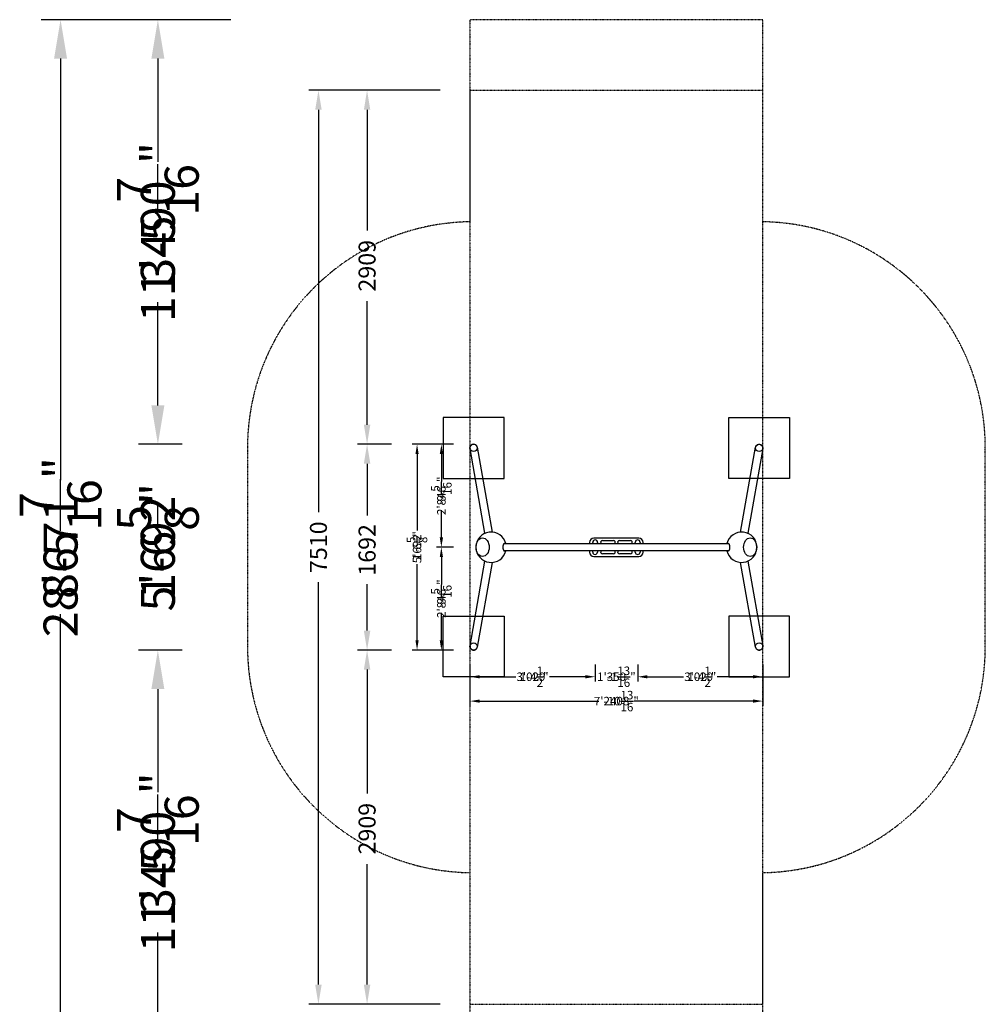
# Model space of a CAD drawing. Extents: x -3875 to 12163, y -7806 to 4336.
# Drawn here: x -3875 to 4063, y -3757 to 4336 of the extents above; entities that cross this region are included whole.
import ezdxf

# ---------------------------------------------------------------- set-up
doc = ezdxf.new("R2010")
doc.units = 0
doc.header["$LTSCALE"] = 350
doc.header["$MEASUREMENT"] = 0
doc.linetypes.add('STRICHPUNKT', pattern=[1, 0.5, -0.25, 0, -0.25])
doc.layers.get('DEFPOINTS').update_dxf_attribs({"linetype": 'CONTINUOUS'})
for name, color, linetype in [('2D', 7, 'CONTINUOUS'), ('2D_FU', 1, 'CONTINUOUS'), ('BEM', 7, 'CONTINUOUS'), ('BEM-AMERICA', 7, 'CONTINUOUS'), ('BEM-SI-AMERICA', 7, 'CONTINUOUS'), ('BEM-SI-AUSTRALIA', 7, 'CONTINUOUS'), ('BEM-SI-CANADA', 7, 'CONTINUOUS'), ('BEM-SI-MIN', 7, 'CONTINUOUS'), ('SICHER-AMERICA', 7, 'STRICHPUNKT'), ('SICHER-AUSTRALIA', 7, 'STRICHPUNKT'), ('SICHER-MIN', 7, 'STRICHPUNKT')]:
    doc.layers.add(name, color=color, linetype=linetype)
doc.styles.get("Standard").update_dxf_attribs({"font": 'ARIAL.TTF'})
doc.dimstyles.new("America 0.5-1'", dxfattribs={"dimscale": 20, "dimtxt": 3.5, "dimasz": 4, "dimexe": 2, "dimexo": 0, "dimgap": 1, "dimtad": 0, "dimdec": 4, "dimlfac": 0.039377, "dimzin": 0, "dimdsep": 46, "dimlunit": 4, "dimtxsty": 'Standard', "dimcen": 2, "dimadec": 0, "dimazin": 0, "dimtfac": 1, "dimtdec": 4, "dimtofl": 0, "dimtmove": 2, "dimatfit": 3, "dimfxl": 0, "dimtolj": 1, "dimtzin": 0, "dimarcsym": 0})
doc.dimstyles.new("America SI 0.125-1'", dxfattribs={"dimscale": 80, "dimtxt": 3.5, "dimasz": 4, "dimexe": 2, "dimexo": 0, "dimgap": 2, "dimtad": 0, "dimdec": 4, "dimlfac": 0.039377, "dimzin": 0, "dimdsep": 46, "dimlunit": 4, "dimtxsty": 'Standard', "dimcen": 2, "dimadec": 0, "dimazin": 0, "dimtfac": 1, "dimtdec": 4, "dimtofl": 0, "dimtmove": 0, "dimatfit": 3, "dimfxl": 0, "dimtolj": 1, "dimtzin": 0, "dimarcsym": 0})
doc.dimstyles.new('Canada SI 1-100', dxfattribs={"dimscale": 80, "dimtxt": 3.5, "dimasz": 4, "dimexe": 2, "dimexo": 0, "dimgap": 2, "dimtad": 0, "dimdec": 0, "dimzin": 0, "dimdsep": 46, "dimtxsty": 'Standard', "dimcen": 2, "dimadec": 0, "dimazin": 0, "dimtfac": 1, "dimtdec": 0, "dimtofl": 0, "dimtmove": 0, "dimatfit": 3, "dimfxl": 0, "dimtolj": 1, "dimtzin": 0, "dimarcsym": 0})
doc.dimstyles.new('Europa 1-25', dxfattribs={"dimscale": 20, "dimtxt": 3.5, "dimasz": 4, "dimexe": 2, "dimexo": 0, "dimgap": 2, "dimtad": 0, "dimdec": 0, "dimzin": 0, "dimdsep": 46, "dimtxsty": 'Standard', "dimcen": 2, "dimadec": 0, "dimazin": 0, "dimtfac": 1, "dimtdec": 0, "dimtofl": 0, "dimtmove": 0, "dimatfit": 3, "dimfxl": 0, "dimtolj": 1, "dimtzin": 0, "dimarcsym": 0})
doc.dimstyles.new('Europa SI 1-50', dxfattribs={"dimscale": 40, "dimtxt": 3.5, "dimasz": 4, "dimexe": 2, "dimexo": 0, "dimgap": 2, "dimtad": 0, "dimdec": 0, "dimzin": 0, "dimdsep": 46, "dimtxsty": 'Standard', "dimcen": 2, "dimadec": 0, "dimazin": 0, "dimtfac": 1, "dimtdec": 0, "dimtofl": 0, "dimtmove": 0, "dimatfit": 3, "dimfxl": 0, "dimtolj": 1, "dimtzin": 0, "dimarcsym": 0})

# ---------------------------------------------------------------- blocks, each defined once
blk = doc.blocks.new('*D0')
at = {"layer": 'BEM-SI-MIN', "color": 0, "lineweight": -2}
for p, q in [((-419.6, 3755), (-1499.6, 3755)), ((-1419.6, 3595), (-1419.6, 288.2)), ((-1419.6, -3595), (-1419.6, -288.2)), ((-419.6, -3755), (-1499.6, -3755))]:
    blk.add_line(p, q, dxfattribs=at)
at = {"layer": 'BEM-SI-MIN', "color": 0}
for points in [[(-1446.2, 3595), (-1392.9, 3595), (-1419.6, 3755)], [(-1446.2, -3595), (-1392.9, -3595), (-1419.6, -3755)]]:
    blk.add_solid(points, dxfattribs=at)
at = {"layer": 'DEFPOINTS', "color": 0}
for p in [(-1419.6, 3755), (-419.6, 3755), (-419.6, -3755)]:
    blk.add_point(p, dxfattribs=at)
at = {"layer": 'BEM-SI-MIN', "color": 0, "insert": (-1419.6, 0), "char_height": 140, "attachment_point": 5, "rotation": 90}
blk.add_mtext('\\A1;7510', dxfattribs=at)
blk = doc.blocks.new('*D2')
at = {"layer": 'BEM-SI-AMERICA', "color": 0, "lineweight": -2}
for p, q in [((-2139.5, 4335.5), (-3699.5, 4335.5)), ((-3539.5, 4015.5), (-3539.5, 839.9)), ((-3539.5, -4015.5), (-3539.5, -839.9)), ((-2139.5, -4335.5), (-3699.5, -4335.5))]:
    blk.add_line(p, q, dxfattribs=at)
at = {"layer": 'BEM-SI-AMERICA', "color": 0}
for points in [[(-3592.8, 4015.5), (-3486.1, 4015.5), (-3539.5, 4335.5)], [(-3592.8, -4015.5), (-3486.1, -4015.5), (-3539.5, -4335.5)]]:
    blk.add_solid(points, dxfattribs=at)
at = {"layer": 'DEFPOINTS', "color": 0}
for p in [(-2139.5, 4335.5), (-3539.5, -4335.5), (-2139.5, -4335.5)]:
    blk.add_point(p, dxfattribs=at)
at = {"layer": 'BEM-SI-AMERICA', "color": 0, "insert": (-3539.5, 0), "char_height": 280, "attachment_point": 5, "rotation": 90}
blk.add_mtext('\\A1;28\'-5{\\H1.000000x;\\S7/16;}"', dxfattribs=at)
blk = doc.blocks.new('*D4')
at = {"layer": 'BEM-SI-MIN', "color": 0, "lineweight": -2}
for p, q in [((-419.6, 3755), (-1099.6, 3755)), ((-1019.6, 3595), (-1019.6, 2603.6)), ((-1019.6, 1005.8), (-1019.6, 2022.9)), ((-819.6, 845.8), (-1099.6, 845.8))]:
    blk.add_line(p, q, dxfattribs=at)
at = {"layer": 'BEM-SI-MIN', "color": 0}
for points in [[(-1046.2, 3595), (-992.9, 3595), (-1019.6, 3755)], [(-1046.2, 1005.8), (-992.9, 1005.8), (-1019.6, 845.8)]]:
    blk.add_solid(points, dxfattribs=at)
at = {"layer": 'DEFPOINTS', "color": 0}
for p in [(-1019.6, 3755), (-419.6, 3755), (-819.6, 845.8)]:
    blk.add_point(p, dxfattribs=at)
at = {"layer": 'BEM-SI-MIN', "color": 0, "insert": (-1019.6, 2313.2), "char_height": 140, "attachment_point": 5, "rotation": 90}
blk.add_mtext('\\A1;2909', dxfattribs=at)
blk = doc.blocks.new('*D5')
at = {"layer": 'BEM-SI-MIN', "color": 0, "lineweight": -2}
for p, q in [((-819.6, 845.8), (-1099.6, 845.8)), ((-1019.6, 685.8), (-1019.6, 260)), ((-1019.6, -685.8), (-1019.6, -303.5)), ((-819.6, -845.8), (-1099.6, -845.8))]:
    blk.add_line(p, q, dxfattribs=at)
at = {"layer": 'BEM-SI-MIN', "color": 0}
for points in [[(-1046.2, 685.8), (-992.9, 685.8), (-1019.6, 845.8)], [(-1046.2, -685.8), (-992.9, -685.8), (-1019.6, -845.8)]]:
    blk.add_solid(points, dxfattribs=at)
at = {"layer": 'DEFPOINTS', "color": 0}
for p in [(-1019.6, 845.8), (-819.6, 845.8), (-819.6, -845.8)]:
    blk.add_point(p, dxfattribs=at)
at = {"layer": 'BEM-SI-MIN', "color": 0, "insert": (-1019.6, -21.8), "char_height": 140, "attachment_point": 5, "rotation": 90}
blk.add_mtext('\\A1;1692', dxfattribs=at)
blk = doc.blocks.new('*D6')
at = {"layer": 'BEM-SI-MIN', "color": 0, "lineweight": -2}
for p, q in [((-819.6, -845.8), (-1099.6, -845.8)), ((-1019.6, -1005.8), (-1019.6, -2022.9)), ((-1019.6, -3595), (-1019.6, -2603.6)), ((-419.6, -3755), (-1099.6, -3755))]:
    blk.add_line(p, q, dxfattribs=at)
at = {"layer": 'BEM-SI-MIN', "color": 0}
for points in [[(-1046.2, -1005.8), (-992.9, -1005.8), (-1019.6, -845.8)], [(-1046.2, -3595), (-992.9, -3595), (-1019.6, -3755)]]:
    blk.add_solid(points, dxfattribs=at)
at = {"layer": 'DEFPOINTS', "color": 0}
for p in [(-819.6, -845.8), (-1019.6, -3755), (-419.6, -3755)]:
    blk.add_point(p, dxfattribs=at)
at = {"layer": 'BEM-SI-MIN', "color": 0, "insert": (-1019.6, -2313.2), "char_height": 140, "attachment_point": 5, "rotation": 90}
blk.add_mtext('\\A1;2909', dxfattribs=at)
blk = doc.blocks.new('*D7')
at = {"layer": 'BEM-SI-AMERICA', "color": 0, "lineweight": -2}
for p, q in [((-2139.5, 4335.5), (-2899.5, 4335.5)), ((-2739.5, 4015.5), (-2739.5, 3414.6)), ((-2739.5, 1165.8), (-2739.5, 1765.9)), ((-2539.5, 845.8), (-2899.5, 845.8))]:
    blk.add_line(p, q, dxfattribs=at)
at = {"layer": 'BEM-SI-AMERICA', "color": 0}
for points in [[(-2792.8, 4015.5), (-2686.1, 4015.5), (-2739.5, 4335.5)], [(-2792.8, 1165.8), (-2686.1, 1165.8), (-2739.5, 845.8)]]:
    blk.add_solid(points, dxfattribs=at)
at = {"layer": 'DEFPOINTS', "color": 0}
for p in [(-2139.5, 4335.5), (-2739.5, 845.8), (-2539.5, 845.8)]:
    blk.add_point(p, dxfattribs=at)
at = {"layer": 'BEM-SI-AMERICA', "color": 0, "insert": (-2739.5, 2590.3), "char_height": 280, "attachment_point": 5, "rotation": 90}
blk.add_mtext('\\A1;11\'-5{\\H1.000000x;\\S7/16;}"', dxfattribs=at)
blk = doc.blocks.new('*D8')
at = {"layer": 'BEM-SI-AMERICA', "color": 0, "lineweight": -2}
for p, q in [((-2739.5, 1165.8), (-2739.5, 1485.8)), ((-2539.5, 845.8), (-2899.5, 845.8)), ((-2539.5, -845.8), (-2899.5, -845.8)), ((-2739.5, -1165.8), (-2739.5, -1485.8))]:
    blk.add_line(p, q, dxfattribs=at)
at = {"layer": 'BEM-SI-AMERICA', "color": 0}
for points in [[(-2792.8, 1165.8), (-2686.1, 1165.8), (-2739.5, 845.8)], [(-2792.8, -1165.8), (-2686.1, -1165.8), (-2739.5, -845.8)]]:
    blk.add_solid(points, dxfattribs=at)
at = {"layer": 'DEFPOINTS', "color": 0}
for p in [(-2539.5, 845.8), (-2739.5, -845.8), (-2539.5, -845.8)]:
    blk.add_point(p, dxfattribs=at)
at = {"layer": 'BEM-SI-AMERICA', "color": 0, "insert": (-2739.5, 0), "char_height": 280, "attachment_point": 5, "rotation": 90}
blk.add_mtext('\\A1;5\'-6{\\H1.000000x;\\S5/8;}"', dxfattribs=at)
blk = doc.blocks.new('*D9')
at = {"layer": 'BEM-SI-AMERICA', "color": 0, "lineweight": -2}
for p, q in [((-2539.5, -845.8), (-2899.5, -845.8)), ((-2739.5, -1165.8), (-2739.5, -1765.9)), ((-2739.5, -4015.5), (-2739.5, -3414.6)), ((-2139.5, -4335.5), (-2899.5, -4335.5))]:
    blk.add_line(p, q, dxfattribs=at)
at = {"layer": 'BEM-SI-AMERICA', "color": 0}
for points in [[(-2792.8, -1165.8), (-2686.1, -1165.8), (-2739.5, -845.8)], [(-2792.8, -4015.5), (-2686.1, -4015.5), (-2739.5, -4335.5)]]:
    blk.add_solid(points, dxfattribs=at)
at = {"layer": 'DEFPOINTS', "color": 0}
for p in [(-2739.5, -845.8), (-2539.5, -845.8), (-2139.5, -4335.5)]:
    blk.add_point(p, dxfattribs=at)
at = {"layer": 'BEM-SI-AMERICA', "color": 0, "insert": (-2739.5, -2590.3), "char_height": 280, "attachment_point": 5, "rotation": 90}
blk.add_mtext('\\A1;11\'-5{\\H1.000000x;\\S7/16;}"', dxfattribs=at)
blk = doc.blocks.new('*D15')
at = {"layer": 'BEM', "color": 0, "lineweight": -2}
for p, q in [((-173.9, -964.7), (-173.9, -1104.7)), ((855, -964.7), (855, -1104.7)), ((-93.9, -1064.7), (199.3, -1064.7)), ((775, -1064.7), (481.9, -1064.7))]:
    blk.add_line(p, q, dxfattribs=at)
at = {"layer": 'BEM', "color": 0}
for points in [[(-93.9, -1051.4), (-93.9, -1078.1), (-173.9, -1064.7)], [(775, -1051.4), (775, -1078.1), (855, -1064.7)]]:
    blk.add_solid(points, dxfattribs=at)
at = {"layer": 'DEFPOINTS', "color": 0}
for p in [(-173.9, -964.7), (855, -964.7), (855, -1064.7)]:
    blk.add_point(p, dxfattribs=at)
at = {"layer": 'BEM', "color": 0, "insert": (340.6, -1064.7), "char_height": 70, "attachment_point": 5}
blk.add_mtext('\\A1;1029', dxfattribs=at)
blk = doc.blocks.new('*D16')
at = {"layer": 'BEM-AMERICA', "color": 0, "lineweight": -2}
for p, q in [((-173.9, -964.7), (-173.9, -1104.7)), ((855, -964.7), (855, -1104.7)), ((-93.9, -1064.7), (202, -1064.7)), ((775, -1064.7), (479.1, -1064.7))]:
    blk.add_line(p, q, dxfattribs=at)
at = {"layer": 'BEM-AMERICA', "color": 0}
for points in [[(-93.9, -1051.4), (-93.9, -1078.1), (-173.9, -1064.7)], [(775, -1051.4), (775, -1078.1), (855, -1064.7)]]:
    blk.add_solid(points, dxfattribs=at)
at = {"layer": 'DEFPOINTS', "color": 0}
for p in [(-173.9, -964.7), (855, -964.7), (855, -1064.7)]:
    blk.add_point(p, dxfattribs=at)
at = {"layer": 'BEM-AMERICA', "color": 0, "insert": (340.6, -1064.7), "char_height": 70, "attachment_point": 5}
blk.add_mtext('\\A1;3\'-4{\\H1.000000x;\\S1/2;}"', dxfattribs=at)
blk = doc.blocks.new('*D17')
at = {"layer": 'BEM', "color": 0, "lineweight": -2}
for p, q in [((855, -964.7), (855, -1104.7)), ((1205, -964.7), (1205, -1104.7)), ((775, -1064.7), (695, -1064.7)), ((1285, -1064.7), (1365, -1064.7))]:
    blk.add_line(p, q, dxfattribs=at)
at = {"layer": 'BEM', "color": 0}
for points in [[(775, -1051.4), (775, -1078.1), (855, -1064.7)], [(1285, -1051.4), (1285, -1078.1), (1205, -1064.7)]]:
    blk.add_solid(points, dxfattribs=at)
at = {"layer": 'DEFPOINTS', "color": 0}
for p in [(855, -964.7), (1205, -964.7), (1205, -1064.7)]:
    blk.add_point(p, dxfattribs=at)
at = {"layer": 'BEM', "color": 0, "insert": (1030, -1064.7), "char_height": 70, "attachment_point": 5}
blk.add_mtext('\\A1;350', dxfattribs=at)
blk = doc.blocks.new('*D18')
at = {"layer": 'BEM-AMERICA', "color": 0, "lineweight": -2}
for p, q in [((855, -964.7), (855, -1104.7)), ((1205, -964.7), (1205, -1104.7)), ((775, -1064.7), (695, -1064.7)), ((1285, -1064.7), (1365, -1064.7))]:
    blk.add_line(p, q, dxfattribs=at)
at = {"layer": 'BEM-AMERICA', "color": 0}
for points in [[(775, -1051.4), (775, -1078.1), (855, -1064.7)], [(1285, -1051.4), (1285, -1078.1), (1205, -1064.7)]]:
    blk.add_solid(points, dxfattribs=at)
at = {"layer": 'DEFPOINTS', "color": 0}
for p in [(855, -964.7), (1205, -964.7), (1205, -1064.7)]:
    blk.add_point(p, dxfattribs=at)
at = {"layer": 'BEM-AMERICA', "color": 0, "insert": (1030, -1064.7), "char_height": 70, "attachment_point": 5}
blk.add_mtext('\\A1;1\'-1{\\H1.000000x;\\S13/16;}"', dxfattribs=at)
blk = doc.blocks.new('*D19')
at = {"layer": 'BEM', "color": 0, "lineweight": -2}
for p, q in [((1205, -964.7), (1205, -1104.7)), ((2233.9, -964.7), (2233.9, -1104.7)), ((1285, -1064.7), (1578.1, -1064.7)), ((2153.9, -1064.7), (1860.7, -1064.7))]:
    blk.add_line(p, q, dxfattribs=at)
at = {"layer": 'BEM', "color": 0}
for points in [[(1285, -1051.4), (1285, -1078.1), (1205, -1064.7)], [(2153.9, -1051.4), (2153.9, -1078.1), (2233.9, -1064.7)]]:
    blk.add_solid(points, dxfattribs=at)
at = {"layer": 'DEFPOINTS', "color": 0}
for p in [(1205, -964.7), (2233.9, -964.7), (1205, -1064.7)]:
    blk.add_point(p, dxfattribs=at)
at = {"layer": 'BEM', "color": 0, "insert": (1719.4, -1064.7), "char_height": 70, "attachment_point": 5}
blk.add_mtext('\\A1;1029', dxfattribs=at)
blk = doc.blocks.new('*D20')
at = {"layer": 'BEM-AMERICA', "color": 0, "lineweight": -2}
for p, q in [((1205, -964.7), (1205, -1104.7)), ((2233.9, -964.7), (2233.9, -1104.7)), ((1285, -1064.7), (1580.9, -1064.7)), ((2153.9, -1064.7), (1858, -1064.7))]:
    blk.add_line(p, q, dxfattribs=at)
at = {"layer": 'BEM-AMERICA', "color": 0}
for points in [[(1285, -1051.4), (1285, -1078.1), (1205, -1064.7)], [(2153.9, -1051.4), (2153.9, -1078.1), (2233.9, -1064.7)]]:
    blk.add_solid(points, dxfattribs=at)
at = {"layer": 'DEFPOINTS', "color": 0}
for p in [(1205, -964.7), (2233.9, -964.7), (1205, -1064.7)]:
    blk.add_point(p, dxfattribs=at)
at = {"layer": 'BEM-AMERICA', "color": 0, "insert": (1719.4, -1064.7), "char_height": 70, "attachment_point": 5}
blk.add_mtext('\\A1;3\'-4{\\H1.000000x;\\S1/2;}"', dxfattribs=at)
blk = doc.blocks.new('*D21')
at = {"layer": 'BEM', "color": 0, "lineweight": -2}
for p, q in [((-173.9, -964.7), (-173.9, -1304.7)), ((2233.9, -964.7), (2233.9, -1304.7)), ((-93.9, -1264.7), (884.8, -1264.7)), ((2153.9, -1264.7), (1175.2, -1264.7))]:
    blk.add_line(p, q, dxfattribs=at)
at = {"layer": 'BEM', "color": 0}
for points in [[(-93.9, -1251.4), (-93.9, -1278.1), (-173.9, -1264.7)], [(2153.9, -1251.4), (2153.9, -1278.1), (2233.9, -1264.7)]]:
    blk.add_solid(points, dxfattribs=at)
at = {"layer": 'DEFPOINTS', "color": 0}
for p in [(-173.9, -964.7), (2233.9, -964.7), (2233.9, -1264.7)]:
    blk.add_point(p, dxfattribs=at)
at = {"layer": 'BEM', "color": 0, "insert": (1030, -1264.7), "char_height": 70, "attachment_point": 5}
blk.add_mtext('\\A1;2408', dxfattribs=at)
blk = doc.blocks.new('*D22')
at = {"layer": 'BEM-AMERICA', "color": 0, "lineweight": -2}
for p, q in [((-173.9, -964.7), (-173.9, -1304.7)), ((2233.9, -964.7), (2233.9, -1304.7)), ((-93.9, -1264.7), (840.9, -1264.7)), ((2153.9, -1264.7), (1219.1, -1264.7))]:
    blk.add_line(p, q, dxfattribs=at)
at = {"layer": 'BEM-AMERICA', "color": 0}
for points in [[(-93.9, -1251.4), (-93.9, -1278.1), (-173.9, -1264.7)], [(2153.9, -1251.4), (2153.9, -1278.1), (2233.9, -1264.7)]]:
    blk.add_solid(points, dxfattribs=at)
at = {"layer": 'DEFPOINTS', "color": 0}
for p in [(-173.9, -964.7), (2233.9, -964.7), (2233.9, -1264.7)]:
    blk.add_point(p, dxfattribs=at)
at = {"layer": 'BEM-AMERICA', "color": 0, "insert": (1030, -1264.7), "char_height": 70, "attachment_point": 5}
blk.add_mtext('\\A1;7\'-10{\\H1.000000x;\\S13/16;}"', dxfattribs=at)
blk = doc.blocks.new('*D23')
at = {"layer": 'BEM', "color": 0, "lineweight": -2}
for p, q in [((-308.8, 845.8), (-648.8, 845.8)), ((-608.8, 765.8), (-608.8, 140.9)), ((-608.8, -765.8), (-608.8, -140.9)), ((-308.8, -845.8), (-648.8, -845.8))]:
    blk.add_line(p, q, dxfattribs=at)
at = {"layer": 'BEM', "color": 0}
for points in [[(-622.1, 765.8), (-595.4, 765.8), (-608.8, 845.8)], [(-622.1, -765.8), (-595.4, -765.8), (-608.8, -845.8)]]:
    blk.add_solid(points, dxfattribs=at)
at = {"layer": 'DEFPOINTS', "color": 0}
for p in [(-308.8, 845.8), (-608.8, -845.8), (-308.8, -845.8)]:
    blk.add_point(p, dxfattribs=at)
at = {"layer": 'BEM', "color": 0, "insert": (-608.8, 0), "char_height": 70, "attachment_point": 5, "rotation": 90}
blk.add_mtext('\\A1;1692', dxfattribs=at)
blk = doc.blocks.new('*D24')
at = {"layer": 'BEM-AMERICA', "color": 0, "lineweight": -2}
for p, q in [((-308.8, 845.8), (-648.8, 845.8)), ((-608.8, 765.8), (-608.8, 138.6)), ((-608.8, -765.8), (-608.8, -138.6)), ((-308.8, -845.8), (-648.8, -845.8))]:
    blk.add_line(p, q, dxfattribs=at)
at = {"layer": 'BEM-AMERICA', "color": 0}
for points in [[(-622.1, 765.8), (-595.4, 765.8), (-608.8, 845.8)], [(-622.1, -765.8), (-595.4, -765.8), (-608.8, -845.8)]]:
    blk.add_solid(points, dxfattribs=at)
at = {"layer": 'DEFPOINTS', "color": 0}
for p in [(-308.8, 845.8), (-608.8, -845.8), (-308.8, -845.8)]:
    blk.add_point(p, dxfattribs=at)
at = {"layer": 'BEM-AMERICA', "color": 0, "insert": (-608.8, 0), "char_height": 70, "attachment_point": 5, "rotation": 90}
blk.add_mtext('\\A1;5\'-6{\\H1.000000x;\\S5/8;}"', dxfattribs=at)
blk = doc.blocks.new('*D27')
at = {"layer": 'BEM', "color": 0, "lineweight": -2}
for p, q in [((-308.8, 845.8), (-448.8, 845.8)), ((-408.8, 765.8), (-408.8, 540.3)), ((-408.8, 80), (-408.8, 305.6)), ((-308.8, 0), (-448.8, 0))]:
    blk.add_line(p, q, dxfattribs=at)
at = {"layer": 'BEM', "color": 0}
for points in [[(-422.1, 765.8), (-395.4, 765.8), (-408.8, 845.8)], [(-422.1, 80), (-395.4, 80), (-408.8, 0)]]:
    blk.add_solid(points, dxfattribs=at)
at = {"layer": 'DEFPOINTS', "color": 0}
for p in [(-308.8, 845.8), (-408.8, 0), (-308.8, 0)]:
    blk.add_point(p, dxfattribs=at)
at = {"layer": 'BEM', "color": 0, "insert": (-408.8, 422.9), "char_height": 70, "attachment_point": 5, "rotation": 90}
blk.add_mtext('\\A1;846', dxfattribs=at)
blk = doc.blocks.new('*D28')
at = {"layer": 'BEM', "color": 0, "lineweight": -2}
for p, q in [((-308.8, 0), (-448.8, 0)), ((-408.8, -80), (-408.8, -305.6)), ((-408.8, -765.8), (-408.8, -540.3)), ((-308.8, -845.8), (-448.8, -845.8))]:
    blk.add_line(p, q, dxfattribs=at)
at = {"layer": 'BEM', "color": 0}
for points in [[(-422.1, -80), (-395.4, -80), (-408.8, 0)], [(-422.1, -765.8), (-395.4, -765.8), (-408.8, -845.8)]]:
    blk.add_solid(points, dxfattribs=at)
at = {"layer": 'DEFPOINTS', "color": 0}
for p in [(-408.8, 0), (-308.8, 0), (-308.8, -845.8)]:
    blk.add_point(p, dxfattribs=at)
at = {"layer": 'BEM', "color": 0, "insert": (-408.8, -422.9), "char_height": 70, "attachment_point": 5, "rotation": 90}
blk.add_mtext('\\A1;846', dxfattribs=at)
blk = doc.blocks.new('*D25')
at = {"layer": 'BEM-AMERICA', "color": 0, "lineweight": -2}
for p, q in [((-308.8, 845.8), (-448.8, 845.8)), ((-408.8, 765.8), (-408.8, 585.7)), ((-408.8, 80), (-408.8, 260.1)), ((-308.8, 0), (-448.8, 0))]:
    blk.add_line(p, q, dxfattribs=at)
at = {"layer": 'BEM-AMERICA', "color": 0}
for points in [[(-422.1, 765.8), (-395.4, 765.8), (-408.8, 845.8)], [(-422.1, 80), (-395.4, 80), (-408.8, 0)]]:
    blk.add_solid(points, dxfattribs=at)
at = {"layer": 'DEFPOINTS', "color": 0}
for p in [(-308.8, 845.8), (-408.8, 0), (-308.8, 0)]:
    blk.add_point(p, dxfattribs=at)
at = {"layer": 'BEM-AMERICA', "color": 0, "insert": (-408.8, 422.9), "char_height": 70, "attachment_point": 5, "rotation": 90}
blk.add_mtext('\\A1;2\'-9{\\H1.000000x;\\S5/16;}"', dxfattribs=at)
blk = doc.blocks.new('*D26')
at = {"layer": 'BEM-AMERICA', "color": 0, "lineweight": -2}
for p, q in [((-308.8, 0), (-448.8, 0)), ((-408.8, -80), (-408.8, -260.1)), ((-408.8, -765.8), (-408.8, -585.7)), ((-308.8, -845.8), (-448.8, -845.8))]:
    blk.add_line(p, q, dxfattribs=at)
at = {"layer": 'BEM-AMERICA', "color": 0}
for points in [[(-422.1, -80), (-395.4, -80), (-408.8, 0)], [(-422.1, -765.8), (-395.4, -765.8), (-408.8, -845.8)]]:
    blk.add_solid(points, dxfattribs=at)
at = {"layer": 'DEFPOINTS', "color": 0}
for p in [(-408.8, 0), (-308.8, 0), (-308.8, -845.8)]:
    blk.add_point(p, dxfattribs=at)
at = {"layer": 'BEM-AMERICA', "color": 0, "insert": (-408.8, -422.9), "char_height": 70, "attachment_point": 5, "rotation": 90}
blk.add_mtext('\\A1;2\'-9{\\H1.000000x;\\S5/16;}"', dxfattribs=at)
blk = doc.blocks.new('*D43')
at = {"layer": 'BEM-SI-CANADA', "color": 0, "lineweight": -2}
for p, q in [((-2139.5, 4335.5), (-3699.5, 4335.5)), ((-3539.5, 4015.5), (-3539.5, 551.3)), ((-3539.5, -4015.5), (-3539.5, -551.3)), ((-2139.5, -4335.5), (-3699.5, -4335.5))]:
    blk.add_line(p, q, dxfattribs=at)
at = {"layer": 'BEM-SI-CANADA', "color": 0}
for points in [[(-3592.8, 4015.5), (-3486.1, 4015.5), (-3539.5, 4335.5)], [(-3592.8, -4015.5), (-3486.1, -4015.5), (-3539.5, -4335.5)]]:
    blk.add_solid(points, dxfattribs=at)
at = {"layer": 'DEFPOINTS', "color": 0}
for p in [(-2139.5, 4335.5), (-3539.5, -4335.5), (-2139.5, -4335.5)]:
    blk.add_point(p, dxfattribs=at)
at = {"layer": 'BEM-SI-CANADA', "color": 0, "insert": (-3539.5, 0), "char_height": 280, "attachment_point": 5, "rotation": 90}
blk.add_mtext('\\A1;8671', dxfattribs=at)
blk = doc.blocks.new('*D45')
at = {"layer": 'BEM-SI-CANADA', "color": 0, "lineweight": -2}
for p, q in [((-2139.5, 4335.5), (-2899.5, 4335.5)), ((-2739.5, 4015.5), (-2739.5, 3167.8)), ((-2739.5, 1165.8), (-2739.5, 2012.7)), ((-2539.5, 845.8), (-2899.5, 845.8))]:
    blk.add_line(p, q, dxfattribs=at)
at = {"layer": 'BEM-SI-CANADA', "color": 0}
for points in [[(-2792.8, 4015.5), (-2686.1, 4015.5), (-2739.5, 4335.5)], [(-2792.8, 1165.8), (-2686.1, 1165.8), (-2739.5, 845.8)]]:
    blk.add_solid(points, dxfattribs=at)
at = {"layer": 'DEFPOINTS', "color": 0}
for p in [(-2139.5, 4335.5), (-2739.5, 845.8), (-2539.5, 845.8)]:
    blk.add_point(p, dxfattribs=at)
at = {"layer": 'BEM-SI-CANADA', "color": 0, "insert": (-2739.5, 2590.3), "char_height": 280, "attachment_point": 5, "rotation": 90}
blk.add_mtext('\\A1;3490', dxfattribs=at)
blk = doc.blocks.new('*D46')
at = {"layer": 'BEM-SI-CANADA', "color": 0, "lineweight": -2}
for p, q in [((-2739.5, 1165.8), (-2739.5, 1485.8)), ((-2539.5, 845.8), (-2899.5, 845.8)), ((-2539.5, -845.8), (-2899.5, -845.8)), ((-2739.5, -1165.8), (-2739.5, -1485.8))]:
    blk.add_line(p, q, dxfattribs=at)
at = {"layer": 'BEM-SI-CANADA', "color": 0}
for points in [[(-2792.8, 1165.8), (-2686.1, 1165.8), (-2739.5, 845.8)], [(-2792.8, -1165.8), (-2686.1, -1165.8), (-2739.5, -845.8)]]:
    blk.add_solid(points, dxfattribs=at)
at = {"layer": 'DEFPOINTS', "color": 0}
for p in [(-2539.5, 845.8), (-2739.5, -845.8), (-2539.5, -845.8)]:
    blk.add_point(p, dxfattribs=at)
at = {"layer": 'BEM-SI-CANADA', "color": 0, "insert": (-2739.5, 0), "char_height": 280, "attachment_point": 5, "rotation": 90}
blk.add_mtext('\\A1;1692', dxfattribs=at)
blk = doc.blocks.new('*D47')
at = {"layer": 'BEM-SI-CANADA', "color": 0, "lineweight": -2}
for p, q in [((-2546, -845.8), (-2899.5, -845.8)), ((-2739.5, -1165.8), (-2739.5, -2012.7)), ((-2739.5, -4015.5), (-2739.5, -3167.8)), ((-2139.5, -4335.5), (-2899.5, -4335.5))]:
    blk.add_line(p, q, dxfattribs=at)
at = {"layer": 'BEM-SI-CANADA', "color": 0}
for points in [[(-2792.8, -1165.8), (-2686.1, -1165.8), (-2739.5, -845.8)], [(-2792.8, -4015.5), (-2686.1, -4015.5), (-2739.5, -4335.5)]]:
    blk.add_solid(points, dxfattribs=at)
at = {"layer": 'DEFPOINTS', "color": 0}
for p in [(-2739.5, -845.8), (-2546, -845.8), (-2139.5, -4335.5)]:
    blk.add_point(p, dxfattribs=at)
at = {"layer": 'BEM-SI-CANADA', "color": 0, "insert": (-2739.5, -2590.3), "char_height": 280, "attachment_point": 5, "rotation": 90}
blk.add_mtext('\\A1;3490', dxfattribs=at)
blk = doc.blocks.new('*D51')
at = {"layer": 'BEM-SI-AUSTRALIA', "color": 0, "lineweight": -2}
for p, q in [((-419.6, 3755), (-1499.6, 3755)), ((-1419.6, 3595), (-1419.6, 288.2)), ((-1419.6, -3595), (-1419.6, -288.2)), ((-419.6, -3755), (-1499.6, -3755))]:
    blk.add_line(p, q, dxfattribs=at)
at = {"layer": 'BEM-SI-AUSTRALIA', "color": 0}
for points in [[(-1446.2, 3595), (-1392.9, 3595), (-1419.6, 3755)], [(-1446.2, -3595), (-1392.9, -3595), (-1419.6, -3755)]]:
    blk.add_solid(points, dxfattribs=at)
at = {"layer": 'DEFPOINTS', "color": 0}
for p in [(-1419.6, 3755), (-419.6, 3755), (-419.6, -3755)]:
    blk.add_point(p, dxfattribs=at)
at = {"layer": 'BEM-SI-AUSTRALIA', "color": 0, "insert": (-1419.6, 0), "char_height": 140, "attachment_point": 5, "rotation": 90}
blk.add_mtext('\\A1;7510', dxfattribs=at)
blk = doc.blocks.new('*D48')
at = {"layer": 'BEM-SI-AUSTRALIA', "color": 0, "lineweight": -2}
for p, q in [((-419.6, 3755), (-1099.6, 3755)), ((-1019.6, 3595), (-1019.6, 2603.6)), ((-1019.6, 1005.8), (-1019.6, 2022.9)), ((-819.6, 845.8), (-1099.6, 845.8))]:
    blk.add_line(p, q, dxfattribs=at)
at = {"layer": 'BEM-SI-AUSTRALIA', "color": 0}
for points in [[(-1046.2, 3595), (-992.9, 3595), (-1019.6, 3755)], [(-1046.2, 1005.8), (-992.9, 1005.8), (-1019.6, 845.8)]]:
    blk.add_solid(points, dxfattribs=at)
at = {"layer": 'DEFPOINTS', "color": 0}
for p in [(-1019.6, 3755), (-419.6, 3755), (-819.6, 845.8)]:
    blk.add_point(p, dxfattribs=at)
at = {"layer": 'BEM-SI-AUSTRALIA', "color": 0, "insert": (-1019.6, 2313.2), "char_height": 140, "attachment_point": 5, "rotation": 90}
blk.add_mtext('\\A1;2909', dxfattribs=at)
blk = doc.blocks.new('*D49')
at = {"layer": 'BEM-SI-AUSTRALIA', "color": 0, "lineweight": -2}
for p, q in [((-819.6, 845.8), (-1099.6, 845.8)), ((-1019.6, 685.8), (-1019.6, 260)), ((-1019.6, -685.8), (-1019.6, -303.5)), ((-819.6, -845.8), (-1099.6, -845.8))]:
    blk.add_line(p, q, dxfattribs=at)
at = {"layer": 'BEM-SI-AUSTRALIA', "color": 0}
for points in [[(-1046.2, 685.8), (-992.9, 685.8), (-1019.6, 845.8)], [(-1046.2, -685.8), (-992.9, -685.8), (-1019.6, -845.8)]]:
    blk.add_solid(points, dxfattribs=at)
at = {"layer": 'DEFPOINTS', "color": 0}
for p in [(-1019.6, 845.8), (-819.6, 845.8), (-819.6, -845.8)]:
    blk.add_point(p, dxfattribs=at)
at = {"layer": 'BEM-SI-AUSTRALIA', "color": 0, "insert": (-1019.6, -21.8), "char_height": 140, "attachment_point": 5, "rotation": 90}
blk.add_mtext('\\A1;1692', dxfattribs=at)
blk = doc.blocks.new('*D50')
at = {"layer": 'BEM-SI-AUSTRALIA', "color": 0, "lineweight": -2}
for p, q in [((-819.6, -845.8), (-1099.6, -845.8)), ((-1019.6, -1005.8), (-1019.6, -2022.9)), ((-1019.6, -3595), (-1019.6, -2603.6)), ((-419.6, -3755), (-1099.6, -3755))]:
    blk.add_line(p, q, dxfattribs=at)
at = {"layer": 'BEM-SI-AUSTRALIA', "color": 0}
for points in [[(-1046.2, -1005.8), (-992.9, -1005.8), (-1019.6, -845.8)], [(-1046.2, -3595), (-992.9, -3595), (-1019.6, -3755)]]:
    blk.add_solid(points, dxfattribs=at)
at = {"layer": 'DEFPOINTS', "color": 0}
for p in [(-819.6, -845.8), (-1019.6, -3755), (-419.6, -3755)]:
    blk.add_point(p, dxfattribs=at)
at = {"layer": 'BEM-SI-AUSTRALIA', "color": 0, "insert": (-1019.6, -2313.2), "char_height": 140, "attachment_point": 5, "rotation": 90}
blk.add_mtext('\\A1;2909', dxfattribs=at)

msp = doc.modelspace()

# ---------------------------------------------------------------- linework, layer by layer
at = {"layer": '2D'}
for p, q in [((-50.61585, 114.29364), (-173.39909, 810.63201)), ((-114.31063, 821.0509), (8.47261, 124.71253)), ((2051.52739, 124.71253), (2174.31063, 821.0509)), ((2233.39909, 810.63201), (2110.61585, 114.29364)), ((109.33988, 30), (1950.66012, 30)), ((810, 40), (810, 30)), ((835, 30), (835, 40)), ((1215, 75), (845, 75)), ((847.03739, 30), (848.04775, 33.62797)), ((875, 40), (875, 30)), ((915, 55), (1005, 55)), ((1055, 55), (1145, 55)), ((1185, 30), (1185, 40)), ((1211.95225, 33.62797), (1212.96261, 30)), ((1225, 40), (1225, 30)), ((1250, 30), (1250, 40)), ((1950.66012, -30), (109.33988, -30)), ((810, -30), (810, -40)), ((835, -40), (835, -30)), ((845, -75), (1215, -75)), ((848.04775, -33.62797), (847.03739, -30)), ((875, -30), (875, -40)), ((1005.0007, -55), (915, -55)), ((1145.0007, -55), (1055, -55)), ((1185, -40), (1185, -30)), ((1212.96261, -30), (1211.95225, -33.62797)), ((1225, -30), (1225, -40)), ((1250, -40), (1250, -30)), ((-173.39909, -810.63201), (-50.61585, -114.29364)), ((8.47261, -124.71253), (-114.31063, -821.0509)), ((2174.31063, -821.0509), (2051.52739, -124.71253)), ((2110.61585, -114.29364), (2233.39909, -810.63201))]:
    msp.add_line(p, q, dxfattribs=at)
for centre, radius, start, end in [((-143.85486, 815.84146), 30, 10, 190), ((2203.85486, 815.84146), 30, 350, 170), ((0, 0), 125, 13.886540362, 346.113459637), ((2060, 0), 125, 0, 166.113459638), ((845, 40), 35, 90, 180), ((855, 40), 20, 0.000000014, 179.999999995), ((915, 40), 15, 89.999999992, 221.810314826), ((1005, 40), 15, 318.189685169, 90), ((1055, 40), 15, 89.999999992, 221.810314831), ((1145, 40), 15, 318.189685164, 90), ((1205, 40), 20, 359.999999993, 179.999999993), ((1215, 40), 35, 0, 90), ((2060, 0), 125, 193.886540363, 0), ((845, -40), 35, 180, 270), ((855, -40), 20, 179.999999988, 0.00000002), ((915, -40), 15, 138.189685105, 270.000000008), ((1005, -40), 15, 270.002664456, 41.81031489), ((1055, -40), 15, 138.189685107, 270.000000008), ((1145, -40), 15, 270.002664456, 41.810314888), ((1205, -40), 20, 179.999999988, 359.999999988), ((1215, -40), 35, 270, 0), ((-143.85486, -815.84146), 30, 170, 350), ((2203.85486, -815.84146), 30, 190, 10)]:
    msp.add_arc(centre, radius, start, end, dxfattribs=at)
for centre, major_axis in [((-69.90261, 0), (0, 76.5)), ((-69.90261, 0), (0, -76.5)), ((2129.90261, 0), (0, 76.5)), ((2129.90261, 0), (0, -76.5))]:
    msp.add_ellipse(centre, major_axis=major_axis, ratio=0.7071067812, dxfattribs=at)
for points, knots in [([(109.33988, 30), (108.93825, 30), (108.51802, 29.95647), (107.66378, 29.76667), (107.22976, 29.62037), (106.37065, 29.22647), (105.94536, 28.97879), (105.12456, 28.40058), (104.72904, 28.07009), (103.98686, 27.36152), (103.60585, 26.95066), (102.84814, 26.02189), (102.47145, 25.50395), (101.74312, 24.38236), (101.39132, 23.77848), (100.72899, 22.52044), (100.41844, 21.86632), (99.8504, 20.55723), (99.56662, 19.84168), (99.02081, 18.31552), (98.7588, 17.50489), (98.27217, 15.82654), (98.04743, 14.95848), (97.64443, 13.2123), (97.46615, 12.33421), (97.15875, 10.62401), (97.0154, 9.71276), (96.76458, 7.82163), (96.65714, 6.84175), (96.48627, 4.86225), (96.4228, 3.86221), (96.34046, 1.89383), (96.32158, 0.9255), (96.32158, 0)], [133.3109322184, 133.3109322184, 133.3109322184, 133.3109322184, 136.0890671008, 136.0890671008, 138.8672019833, 138.8672019833, 141.6453368657, 141.6453368657, 144.4234717481, 144.4234717481, 147.2010863825, 147.2010863825, 149.9787010169, 149.9787010169, 152.7563156513, 152.7563156513, 155.5339302857, 155.5339302857, 158.3109246884, 158.3109246884, 161.087919091, 161.087919091, 163.8649134937, 163.8649134937, 166.6419078963, 166.6419078963, 169.4183930615, 169.4183930615, 172.1948782267, 172.1948782267, 174.9713633919, 174.9713633919, 177.7478485571, 177.7478485571, 177.7478485571, 177.7478485571]), ([(1963.67842, 0), (1963.67842, 0.9255), (1963.65954, 1.89383), (1963.5772, 3.86221), (1963.51373, 4.86225), (1963.34286, 6.84175), (1963.23542, 7.82163), (1962.9846, 9.71276), (1962.84125, 10.62401), (1962.53385, 12.33421), (1962.35557, 13.2123), (1961.95257, 14.95848), (1961.72783, 15.82654), (1961.2412, 17.50489), (1960.97919, 18.31552), (1960.43338, 19.84168), (1960.1496, 20.55723), (1959.58156, 21.86632), (1959.27101, 22.52044), (1958.60868, 23.77848), (1958.25688, 24.38236), (1957.52855, 25.50395), (1957.15186, 26.02189), (1956.39415, 26.95066), (1956.01314, 27.36152), (1955.27096, 28.07009), (1954.87544, 28.40058), (1954.05464, 28.97879), (1953.62935, 29.22647), (1952.77024, 29.62037), (1952.33622, 29.76667), (1951.48198, 29.95647), (1951.06175, 30), (1950.66012, 30)], [0, 0, 0, 0, 2.7764851652, 2.7764851652, 5.5529703304, 5.5529703304, 8.3294554956, 8.3294554956, 11.1059406608, 11.1059406608, 13.8829350634, 13.8829350634, 16.6599294661, 16.6599294661, 19.4369238688, 19.4369238688, 22.2139182714, 22.2139182714, 24.9915329058, 24.9915329058, 27.7691475402, 27.7691475402, 30.5467621746, 30.5467621746, 33.324376809, 33.324376809, 36.1025116914, 36.1025116914, 38.8806465738, 38.8806465738, 41.6587814563, 41.6587814563, 44.4369163387, 44.4369163387, 44.4369163387, 44.4369163387]), ([(96.32158, 0), (96.32158, -0.9255), (96.34046, -1.89383), (96.4228, -3.86221), (96.48627, -4.86225), (96.65714, -6.84175), (96.76458, -7.82163), (97.0154, -9.71276), (97.15875, -10.62401), (97.46615, -12.33421), (97.64443, -13.2123), (98.04743, -14.95848), (98.27217, -15.82654), (98.7588, -17.50489), (99.02081, -18.31552), (99.56662, -19.84168), (99.8504, -20.55723), (100.41844, -21.86632), (100.72899, -22.52044), (101.39132, -23.77848), (101.74312, -24.38236), (102.47145, -25.50395), (102.84814, -26.02189), (103.60585, -26.95066), (103.98686, -27.36152), (104.72904, -28.07009), (105.12456, -28.40058), (105.94536, -28.97879), (106.37065, -29.22647), (107.22976, -29.62037), (107.66378, -29.76667), (108.51802, -29.95647), (108.93825, -30), (109.33988, -30)], [0, 0, 0, 0, 2.7764851652, 2.7764851652, 5.5529703304, 5.5529703304, 8.3294554956, 8.3294554956, 11.1059406608, 11.1059406608, 13.8829350634, 13.8829350634, 16.6599294661, 16.6599294661, 19.4369238688, 19.4369238688, 22.2139182714, 22.2139182714, 24.9915329058, 24.9915329058, 27.7691475402, 27.7691475402, 30.5467621746, 30.5467621746, 33.324376809, 33.324376809, 36.1025116914, 36.1025116914, 38.8806465738, 38.8806465738, 41.6587814563, 41.6587814563, 44.4369163387, 44.4369163387, 44.4369163387, 44.4369163387]), ([(1950.66012, -30), (1951.06175, -30), (1951.48198, -29.95647), (1952.33622, -29.76667), (1952.77024, -29.62037), (1953.62935, -29.22647), (1954.05464, -28.97879), (1954.87544, -28.40058), (1955.27096, -28.07009), (1956.01314, -27.36152), (1956.39415, -26.95066), (1957.15186, -26.02189), (1957.52855, -25.50395), (1958.25688, -24.38236), (1958.60868, -23.77848), (1959.27101, -22.52044), (1959.58156, -21.86632), (1960.1496, -20.55723), (1960.43338, -19.84168), (1960.97919, -18.31552), (1961.2412, -17.50489), (1961.72783, -15.82654), (1961.95257, -14.95848), (1962.35557, -13.2123), (1962.53385, -12.33421), (1962.84125, -10.62401), (1962.9846, -9.71276), (1963.23542, -7.82163), (1963.34286, -6.84175), (1963.51373, -4.86225), (1963.5772, -3.86221), (1963.65954, -1.89383), (1963.67842, -0.9255), (1963.67842, 0)], [133.3109322184, 133.3109322184, 133.3109322184, 133.3109322184, 136.0890671009, 136.0890671009, 138.8672019833, 138.8672019833, 141.6453368657, 141.6453368657, 144.4234717482, 144.4234717482, 147.2010863825, 147.2010863825, 149.9787010169, 149.9787010169, 152.7563156513, 152.7563156513, 155.5339302857, 155.5339302857, 158.3109246884, 158.3109246884, 161.087919091, 161.087919091, 163.8649134937, 163.8649134937, 166.6419078963, 166.6419078963, 169.4183930615, 169.4183930615, 172.1948782267, 172.1948782267, 174.9713633919, 174.9713633919, 177.7478485571, 177.7478485571, 177.7478485571, 177.7478485571])]:
    msp.add_open_spline(points, degree=3, knots=knots, dxfattribs=at)
at = {"layer": '2D_FU'}
for p, q in [((-393.85486, 1065.84146), (-393.85486, 565.84146)), ((106.14514, 1065.84146), (-393.85486, 1065.84146)), ((106.14514, 565.84146), (106.14514, 1065.84146)), ((1953.85486, 1065.84146), (2453.85486, 1065.84146)), ((1953.85486, 565.84146), (1953.85486, 1065.84146)), ((2453.85486, 1065.84146), (2453.85486, 565.84146)), ((-393.85486, 565.84146), (106.14514, 565.84146)), ((2453.85486, 565.84146), (1953.85486, 565.84146)), ((-393.85486, -1065.84146), (-393.85486, -565.84146)), ((-393.85486, -565.84146), (106.14514, -565.84146)), ((106.14514, -565.84146), (106.14514, -1065.84146)), ((2453.85486, -565.84146), (1953.85486, -565.84146)), ((1953.85486, -565.84146), (1953.85486, -1065.84146)), ((2453.85486, -1065.84146), (2453.85486, -565.84146)), ((106.14514, -1065.84146), (-393.85486, -1065.84146)), ((1953.85486, -1065.84146), (2453.85486, -1065.84146))]:
    msp.add_line(p, q, dxfattribs=at)
for centre in [(-143.85486, 815.84146), (2203.85486, 815.84146), (-143.85486, -815.84146), (2203.85486, -815.84146)]:
    msp.add_circle(centre, 30, dxfattribs=at)
at = {"layer": 'SICHER-AMERICA', "ltscale": 0.01}
msp.add_lwpolyline([(-173.85486, 2674.59937, 0.4094945925), (-2002.85486, 815.84146), (-2002.85486, -815.84146, 0.4094945925), (-173.85486, -2674.59937), (-173.85486, -4335.54588), (2233.85486, -4335.54588), (2233.85486, -2674.59937, 0.4094945925), (4062.85486, -815.84146), (4062.85486, 815.84146, 0.4094945925), (2233.85486, 2674.59937), (2233.85486, 4335.54588), (-173.85486, 4335.54588)], format="xyb", close=True, dxfattribs=at)
at = {"layer": 'SICHER-AUSTRALIA', "ltscale": 0.01}
msp.add_lwpolyline([(2233.85486, -3754.95551), (2233.85486, 3754.95551), (-173.85486, 3754.95551), (-173.85486, -3754.95551)], close=True, dxfattribs=at)
at = {"layer": 'SICHER-MIN', "ltscale": 0.01}
msp.add_lwpolyline([(2233.85486, -3754.95551), (2233.85486, 3754.95551), (-173.85486, 3754.95551), (-173.85486, -3754.95551)], close=True, dxfattribs=at)

# ---------------------------------------------------------------- dimensions: what is measured, and where the dimension line sits
at = {"layer": 'BEM'}
for base, p1, p2, angle, picture, middle in [((-608.77836, -845.84146), (-308.77836, 845.84146), (-308.77836, -845.84146), 270, '*D23', (-608.77836, 0)), ((-408.77836, 0), (-308.77836, 845.84146), (-308.77836, 0), 270, '*D27', (-408.77836, 422.92073)), ((-408.77836, 0), (-308.77836, -845.84146), (-308.77836, 0), 90, '*D28', (-408.77836, -422.92073)), ((1205, -1064.73107), (2233.85486, -964.73107), (1205, -964.73107), 180, '*D19', (1719.42743, -1064.73107))]:
    dim = msp.add_linear_dim(base=base, p1=p1, p2=p2, angle=angle, dimstyle='Europa 1-25', dxfattribs=at)
    dim.commit()
    dim.dimension.update_dxf_attribs({"geometry": picture, "text_midpoint": middle})
for base, p2, picture, middle in [((855, -1064.73107), (855, -964.73107), '*D15', (340.57257, -1064.73107)), ((2233.85486, -1264.73107), (2233.85486, -964.73107), '*D21', (1030, -1264.73107))]:
    dim = msp.add_linear_dim(base=base, p1=(-173.85486, -964.73107), p2=p2, dimstyle='Europa 1-25', dxfattribs=at)
    dim.commit()
    dim.dimension.update_dxf_attribs({"geometry": picture, "text_midpoint": middle})
dim = msp.add_linear_dim(base=(1205, -1064.73107), p1=(855, -964.73107), p2=(1205, -964.73107), dimstyle='Europa 1-25', dxfattribs=at)
dim.commit()
dim.dimension.update_dxf_attribs({"geometry": '*D17', "text_midpoint": (1030, -1064.73107), "dimtype": 160})
at = {"layer": 'BEM-AMERICA'}
for base, p1, p2, angle, picture, middle in [((-608.77836, -845.84146), (-308.77836, 845.84146), (-308.77836, -845.84146), 270, '*D24', (-608.77836, 0)), ((1205, -1064.73107), (2233.85486, -964.73107), (1205, -964.73107), 180, '*D20', (1719.42743, -1064.73107))]:
    dim = msp.add_linear_dim(base=base, p1=p1, p2=p2, angle=angle, dimstyle="America 0.5-1'", dxfattribs=at)
    dim.commit()
    dim.dimension.update_dxf_attribs({"geometry": picture, "text_midpoint": middle})
for p1, angle, picture, middle in [((-308.77836, 845.84146), 270, '*D25', (-408.77836, 422.92073)), ((-308.77836, -845.84146), 90, '*D26', (-408.77836, -422.92073))]:
    dim = msp.add_linear_dim(base=(-408.77836, 0), p1=p1, p2=(-308.77836, 0), angle=angle, dimstyle="America 0.5-1'", dxfattribs=at)
    dim.commit()
    dim.dimension.update_dxf_attribs({"geometry": picture, "text_midpoint": middle, "dimtype": 160})
for base, p2, picture, middle in [((855, -1064.73107), (855, -964.73107), '*D16', (340.57257, -1064.73107)), ((2233.85486, -1264.73107), (2233.85486, -964.73107), '*D22', (1030, -1264.73107))]:
    dim = msp.add_linear_dim(base=base, p1=(-173.85486, -964.73107), p2=p2, dimstyle="America 0.5-1'", dxfattribs=at)
    dim.commit()
    dim.dimension.update_dxf_attribs({"geometry": picture, "text_midpoint": middle})
dim = msp.add_linear_dim(base=(1204.9999999891, -1064.7310663283), p1=(855.0000000105, -964.7310663283), p2=(1204.9999999891, -964.7310663283), dimstyle="America 0.5-1'", dxfattribs=at)
dim.commit()
dim.dimension.update_dxf_attribs({"geometry": '*D18', "text_midpoint": (1029.9999999998, -1064.7310663283), "dimtype": 160})
at = {"layer": 'BEM-SI-AMERICA'}
for base, p1, p2, angle, picture, middle in [((-3539.48157, -4335.54588), (-2139.48157, 4335.54588), (-2139.48157, -4335.54588), 270, '*D2', (-3539.48157, 0)), ((-2739.48157, 845.84146), (-2139.48157, 4335.54588), (-2539.48157, 845.84146), 270, '*D7', (-2739.48157, 2590.26699)), ((-2739.48157, -845.84146), (-2539.48157, 845.84146), (-2539.48157, -845.84146), 270, '*D8', (-2739.48157, 0)), ((-2739.48157, -845.84146), (-2139.48157, -4335.54588), (-2539.48157, -845.84146), 90, '*D9', (-2739.48157, -2590.26699))]:
    dim = msp.add_linear_dim(base=base, p1=p1, p2=p2, angle=angle, dimstyle="America SI 0.125-1'", dxfattribs=at)
    dim.commit()
    dim.dimension.update_dxf_attribs({"geometry": picture, "text_midpoint": middle, "dimtype": 160})
at = {"layer": 'BEM-SI-AUSTRALIA'}
for base, p1, p2, angle, picture, middle in [((-1419.57724, 3754.95551), (-419.57724, -3754.95551), (-419.57724, 3754.95551), 90, '*D51', (-1419.57724, 0)), ((-1019.57724, 3754.95551), (-819.57724, 845.84146), (-419.57724, 3754.95551), 90, '*D48', (-1019.57724, 2313.24906)), ((-1019.57724, 845.84146), (-819.57724, -845.84146), (-819.57724, 845.84146), 90, '*D49', (-1019.57724, -21.76325)), ((-1019.57724, -3754.95551), (-819.57724, -845.84146), (-419.57724, -3754.95551), 270, '*D50', (-1019.57724, -2313.24906))]:
    dim = msp.add_linear_dim(base=base, p1=p1, p2=p2, angle=angle, dimstyle='Europa SI 1-50', dxfattribs=at)
    dim.commit()
    dim.dimension.update_dxf_attribs({"geometry": picture, "text_midpoint": middle, "dimtype": 160})
at = {"layer": 'BEM-SI-CANADA'}
for base, p1, p2, angle, picture, middle in [((-3539.48157, -4335.54588), (-2139.48157, 4335.54588), (-2139.48157, -4335.54588), 270, '*D43', (-3539.48157, 0)), ((-2739.48157, 845.84146), (-2139.48157, 4335.54588), (-2539.48157, 845.84146), 270, '*D45', (-2739.48157, 2590.26699)), ((-2739.48157, -845.84146), (-2539.48157, 845.84146), (-2539.48157, -845.84146), 270, '*D46', (-2739.48157, 0)), ((-2739.48157, -845.84146), (-2139.48157, -4335.54588), (-2545.99258, -845.84146), 90, '*D47', (-2739.48157, -2590.26699))]:
    dim = msp.add_linear_dim(base=base, p1=p1, p2=p2, angle=angle, dimstyle='Canada SI 1-100', dxfattribs=at)
    dim.commit()
    dim.dimension.update_dxf_attribs({"geometry": picture, "text_midpoint": middle, "dimtype": 160})
at = {"layer": 'BEM-SI-MIN'}
for base, p1, p2, angle, picture, middle in [((-1419.57724, 3754.95551), (-419.57724, -3754.95551), (-419.57724, 3754.95551), 90, '*D0', (-1419.57724, 0)), ((-1019.57724, 3754.95551), (-819.57724, 845.84146), (-419.57724, 3754.95551), 90, '*D4', (-1019.57724, 2313.24906)), ((-1019.57724, 845.84146), (-819.57724, -845.84146), (-819.57724, 845.84146), 90, '*D5', (-1019.57724, -21.76325)), ((-1019.57724, -3754.95551), (-819.57724, -845.84146), (-419.57724, -3754.95551), 270, '*D6', (-1019.57724, -2313.24906))]:
    dim = msp.add_linear_dim(base=base, p1=p1, p2=p2, angle=angle, dimstyle='Europa SI 1-50', dxfattribs=at)
    dim.commit()
    dim.dimension.update_dxf_attribs({"geometry": picture, "text_midpoint": middle, "dimtype": 160})

doc.saveas('drawing.dxf')
